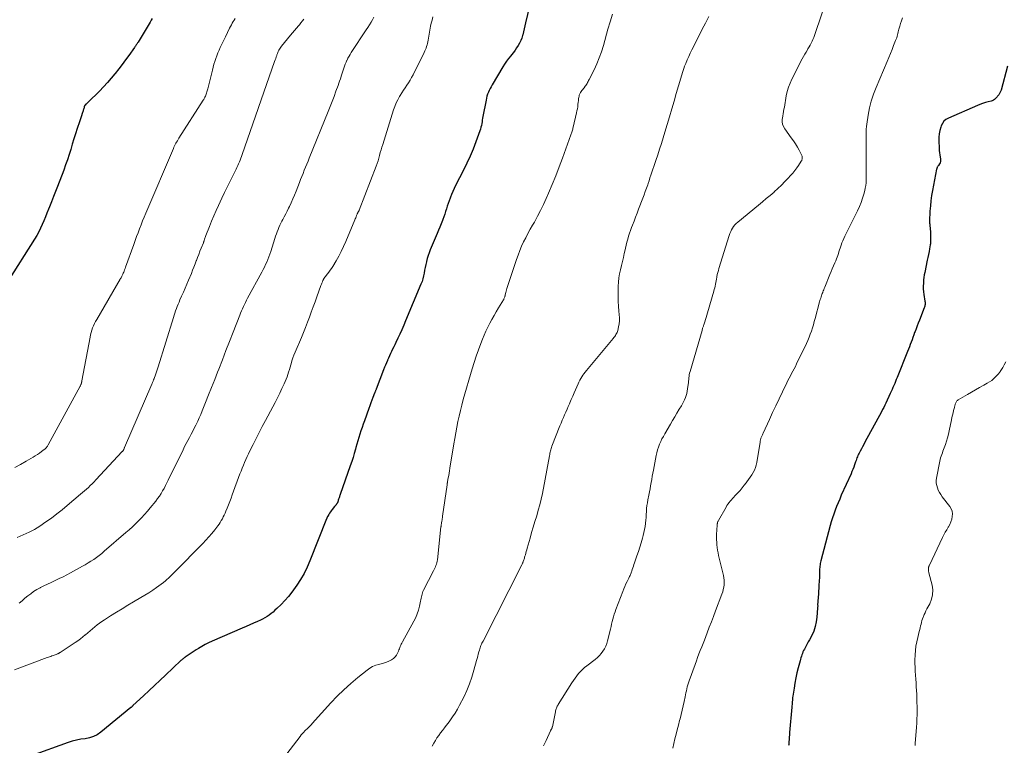
# Model space of a CAD drawing. Units: feet. Extents: x 1994998 to 2000048, y 519996 to 525000.
# Drawn here: x 1996321 to 1996637, y 521023 to 521255 of the extents above; entities that cross this region are included whole.
import ezdxf

# ---------------------------------------------------------------- set-up
doc = ezdxf.new("R2010")
doc.units = ezdxf.units.FT
doc.header["$LTSCALE"] = 100
doc.header["$MEASUREMENT"] = 0
doc.layers.add('CONTOUR INDEX', color=32, linetype='Continuous', lineweight=25)
doc.layers.add('CONTOUR INTERMEDIATE', color=40, linetype='Continuous', lineweight=15)

msp = doc.modelspace()

# ---------------------------------------------------------------- linework, layer by layer
at = {"layer": 'CONTOUR INDEX', "flags": 128}
for points, elevation in [([(1996485.92, 521265.21), (1996483.45, 521254.46), (1996483.23, 521253.49), (1996483, 521252.53), (1996482.76, 521251.57), (1996482.51, 521250.61), (1996482.47, 521250.43), (1996482.2, 521249.58), (1996481.89, 521248.74), (1996481.5, 521247.94), (1996481.06, 521247.16), (1996480.56, 521246.41), (1996480.05, 521245.67), (1996479.51, 521244.95), (1996478.95, 521244.24), (1996478.68, 521243.92), (1996477.99, 521243.05), (1996477.34, 521242.17), (1996476.72, 521241.25), (1996476.13, 521240.31), (1996472.69, 521234.57), (1996472.37, 521233.99), (1996472.06, 521233.41), (1996471.77, 521232.82), (1996471.5, 521232.22), (1996471.27, 521231.6), (1996471.06, 521230.98), (1996470.89, 521230.34), (1996470.75, 521229.7), (1996469.78, 521224.49), (1996469.67, 521223.91), (1996469.57, 521223.32), (1996469.47, 521222.74), (1996469.38, 521222.15), (1996469.26, 521221.57), (1996469.13, 521221), (1996468.96, 521220.43), (1996468.78, 521219.87), (1996467.47, 521216.32), (1996466.58, 521214.01), (1996465.63, 521211.72), (1996464.6, 521209.46), (1996463.51, 521207.23), (1996461.02, 521202.32), (1996460.57, 521201.4), (1996460.13, 521200.46), (1996459.72, 521199.51), (1996459.33, 521198.56), (1996459.23, 521198.31), (1996458.92, 521197.47), (1996458.61, 521196.62), (1996458.34, 521195.77), (1996458.07, 521194.91), (1996457.81, 521194.05), (1996457.53, 521193.19), (1996457.24, 521192.34), (1996456.94, 521191.5), (1996456.79, 521191.09), (1996456.39, 521190.05), (1996455.99, 521189.02), (1996455.56, 521187.99), (1996455.13, 521186.96), (1996452.87, 521181.7), (1996452.51, 521180.8), (1996452.18, 521179.88), (1996451.9, 521178.95), (1996451.66, 521178), (1996451.63, 521177.9), (1996451.43, 521177), (1996451.24, 521176.09), (1996451.08, 521175.18), (1996450.92, 521174.27), (1996450.74, 521173.36), (1996450.52, 521172.47), (1996450.24, 521171.59), (1996449.91, 521170.73), (1996444.96, 521158.96), (1996444.36, 521157.56), (1996443.75, 521156.16), (1996443.12, 521154.77), (1996442.48, 521153.39), (1996441.85, 521152.05), (1996441.51, 521151.34), (1996441.18, 521150.63), (1996440.83, 521149.92), (1996440.49, 521149.21), (1996440.15, 521148.5), (1996439.81, 521147.79), (1996439.49, 521147.08), (1996439.17, 521146.36), (1996439.15, 521146.33), (1996438.84, 521145.59), (1996438.53, 521144.84), (1996438.23, 521144.1), (1996437.93, 521143.35), (1996435.56, 521137.14), (1996435.49, 521136.97), (1996435.43, 521136.8), (1996435.36, 521136.64), (1996435.29, 521136.47), (1996435.23, 521136.3), (1996435.16, 521136.13), (1996435.09, 521135.97), (1996435.03, 521135.8), (1996434.5, 521134.41), (1996434.17, 521133.54), (1996433.85, 521132.68), (1996433.53, 521131.81), (1996433.21, 521130.94), (1996431.75, 521126.91), (1996431.37, 521125.86), (1996431.01, 521124.81), (1996430.67, 521123.76), (1996430.33, 521122.7), (1996430, 521121.63), (1996429.68, 521120.57), (1996429.37, 521119.5), (1996429.07, 521118.43), (1996428.91, 521117.89), (1996428.52, 521116.55), (1996428.12, 521115.22), (1996427.69, 521113.9), (1996427.24, 521112.58), (1996424.01, 521103.32), (1996423.92, 521103.07), (1996423.84, 521102.83), (1996423.75, 521102.58), (1996423.66, 521102.34), (1996423.57, 521102.09), (1996423.49, 521101.85), (1996423.4, 521101.6), (1996423.31, 521101.36), (1996423.1, 521100.74), (1996423.06, 521100.65), (1996423.02, 521100.56), (1996422.98, 521100.48), (1996422.93, 521100.39), (1996422.88, 521100.31), (1996422.82, 521100.23), (1996422.76, 521100.16), (1996422.7, 521100.09), (1996422.6, 521099.98), (1996422.48, 521099.86), (1996422.36, 521099.73), (1996422.26, 521099.6), (1996422.15, 521099.47), (1996421.4, 521098.51), (1996421.13, 521098.15), (1996420.86, 521097.77), (1996420.62, 521097.39), (1996420.38, 521097), (1996420.04, 521096.41), (1996419.98, 521096.31), (1996419.93, 521096.2), (1996419.88, 521096.09), (1996419.83, 521095.99), (1996419.78, 521095.88), (1996419.74, 521095.77), (1996419.69, 521095.66), (1996419.65, 521095.55), (1996414.31, 521082.08), (1996413.42, 521080.05), (1996412.44, 521078.06), (1996411.32, 521076.15), (1996410.11, 521074.29), (1996409.58, 521073.53), (1996408.53, 521072.12), (1996407.43, 521070.74), (1996406.26, 521069.43), (1996405.04, 521068.16), (1996403.68, 521066.83), (1996403.09, 521066.27), (1996402.49, 521065.73), (1996401.86, 521065.21), (1996401.22, 521064.71), (1996400.56, 521064.24), (1996399.87, 521063.81), (1996399.16, 521063.42), (1996398.43, 521063.07), (1996397.48, 521062.65), (1996396.26, 521062.12), (1996395.04, 521061.58), (1996393.82, 521061.05), (1996392.6, 521060.52), (1996382.95, 521056.34), (1996381.84, 521055.83), (1996380.76, 521055.29), (1996379.69, 521054.7), (1996378.64, 521054.08), (1996377.9, 521053.62), (1996377.24, 521053.21), (1996376.59, 521052.78), (1996375.94, 521052.35), (1996375.29, 521051.91), (1996374.37, 521051.27), (1996374.19, 521051.14), (1996374.01, 521051.01), (1996373.83, 521050.88), (1996373.66, 521050.75), (1996373.48, 521050.61), (1996373.31, 521050.47), (1996373.15, 521050.33), (1996372.98, 521050.18), (1996368.05, 521045.54), (1996366.28, 521043.88), (1996364.51, 521042.22), (1996362.74, 521040.56), (1996360.96, 521038.9), (1996357.58, 521035.73), (1996357.5, 521035.65), (1996357.42, 521035.58), (1996357.34, 521035.5), (1996357.26, 521035.42), (1996357.19, 521035.34), (1996357.11, 521035.26), (1996357.02, 521035.19), (1996356.94, 521035.12), (1996347.29, 521027.21), (1996346.14, 521026.43), (1996344.93, 521025.8), (1996343.63, 521025.4), (1996342.27, 521025.14), (1996340.87, 521024.96), (1996339.48, 521024.7), (1996338.12, 521024.34), (1996336.78, 521023.91), (1996325.01, 521019.62)], 940), ([(1996363.75, 521255.79), (1996363.42, 521255.25), (1996363.1, 521254.7), (1996362.77, 521254.15), (1996362.45, 521253.6), (1996362.12, 521253.06), (1996361.79, 521252.51), (1996361.46, 521251.97), (1996359.22, 521248.3)], 960), ([(1996359.22, 521248.3), (1996359.08, 521248.08), (1996358.94, 521247.86), (1996358.8, 521247.64), (1996358.66, 521247.42), (1996358.52, 521247.2), (1996358.37, 521246.98), (1996358.22, 521246.77), (1996358.07, 521246.56), (1996356.27, 521244.03), (1996355.2, 521242.56), (1996354.12, 521241.11), (1996353.01, 521239.67), (1996351.89, 521238.25), (1996351.81, 521238.16), (1996350.62, 521236.73), (1996349.39, 521235.32), (1996348.12, 521233.95), (1996346.82, 521232.61), (1996343.27, 521229.06), (1996343.09, 521228.88), (1996342.9, 521228.71), (1996342.71, 521228.53), (1996342.52, 521228.36), (1996342.23, 521228.1), (1996342.19, 521228.06), (1996342.15, 521228.01), (1996342.11, 521227.96), (1996342.08, 521227.91), (1996342.06, 521227.86), (1996342.03, 521227.8), (1996342.01, 521227.74), (1996342, 521227.69), (1996341.9, 521227.27), (1996341.83, 521227), (1996341.75, 521226.73), (1996341.67, 521226.47), (1996341.59, 521226.21), (1996341.31, 521225.38), (1996341.08, 521224.71), (1996340.85, 521224.04), (1996340.63, 521223.36), (1996340.41, 521222.69), (1996339.71, 521220.57), (1996339.17, 521218.9), (1996338.64, 521217.24), (1996338.14, 521215.57), (1996337.64, 521213.89), (1996337.13, 521212.22), (1996336.59, 521210.56), (1996336.01, 521208.91), (1996335.41, 521207.28), (1996333.42, 521202.06), (1996332.79, 521200.43), (1996332.15, 521198.8), (1996331.51, 521197.16), (1996330.85, 521195.54), (1996330.53, 521194.74), (1996330.03, 521193.51), (1996329.53, 521192.29), (1996329.03, 521191.07), (1996328.52, 521189.85), (1996327.97, 521188.65), (1996327.39, 521187.46), (1996326.75, 521186.31), (1996326.07, 521185.18), (1996317.33, 521171.46)], 960), ([(1996637.92, 521240.56), (1996635.84, 521232.88), (1996635.77, 521232.65), (1996635.69, 521232.43), (1996635.59, 521232.22), (1996635.48, 521232.01), (1996635.36, 521231.81), (1996635.23, 521231.61), (1996635.1, 521231.41), (1996634.96, 521231.22), (1996634.9, 521231.15), (1996634.73, 521230.93), (1996634.55, 521230.72), (1996634.36, 521230.51), (1996634.16, 521230.31), (1996634, 521230.14), (1996633.7, 521229.89), (1996633.38, 521229.67), (1996633.03, 521229.51), (1996632.66, 521229.39), (1996631.67, 521229.15), (1996630.8, 521228.91), (1996629.93, 521228.65), (1996629.08, 521228.34), (1996628.24, 521228), (1996618.94, 521223.94), (1996618.18, 521223.48), (1996617.52, 521222.93), (1996617.02, 521222.23), (1996616.62, 521221.44), (1996616.5, 521221.07), (1996616.19, 521220), (1996615.97, 521218.92), (1996615.88, 521217.81), (1996615.87, 521216.7), (1996615.99, 521214.29), (1996616.04, 521213.57), (1996616.11, 521212.85), (1996616.21, 521212.14), (1996616.33, 521211.43), (1996616.43, 521210.92), (1996616.46, 521210.48), (1996616.43, 521210.05), (1996616.29, 521209.65), (1996616.08, 521209.26), (1996615.74, 521208.78), (1996615.64, 521208.64), (1996615.55, 521208.5), (1996615.46, 521208.35), (1996615.38, 521208.2), (1996615.31, 521208.04), (1996615.24, 521207.88), (1996615.2, 521207.72), (1996615.16, 521207.55), (1996613.84, 521200.78), (1996613.56, 521199.12), (1996613.32, 521197.45), (1996613.17, 521195.78), (1996613.06, 521194.09), (1996612.93, 521190.89), (1996612.93, 521190.75), (1996612.93, 521190.61), (1996612.93, 521190.46), (1996612.94, 521190.32), (1996612.95, 521190.18), (1996612.96, 521190.04), (1996612.97, 521189.9), (1996612.98, 521189.75), (1996613.13, 521188.33), (1996613.19, 521187.6), (1996613.24, 521186.87), (1996613.26, 521186.14), (1996613.27, 521185.41), (1996613.27, 521184.6), (1996613.26, 521184.27), (1996613.24, 521183.95), (1996613.2, 521183.62), (1996613.15, 521183.3), (1996612.92, 521182.1), (1996612.75, 521181.18), (1996612.57, 521180.25), (1996612.38, 521179.33), (1996612.19, 521178.42), (1996611.36, 521174.46), (1996611.22, 521173.69), (1996611.1, 521172.91), (1996611.01, 521172.13), (1996610.95, 521171.35), (1996610.93, 521171.07), (1996610.91, 521170.15), (1996610.92, 521169.23), (1996610.99, 521168.31), (1996611.11, 521167.39), (1996611.43, 521165.29), (1996611.47, 521165.02), (1996611.48, 521164.75), (1996611.48, 521164.48), (1996611.47, 521164.21), (1996611.44, 521163.94), (1996611.39, 521163.68), (1996611.32, 521163.42), (1996611.23, 521163.17), (1996609.67, 521159.19), (1996609.31, 521158.28), (1996608.95, 521157.37), (1996608.61, 521156.45), (1996608.26, 521155.53), (1996608.14, 521155.22), (1996607.86, 521154.46), (1996607.58, 521153.69), (1996607.3, 521152.93), (1996607.03, 521152.17), (1996606.75, 521151.4), (1996606.46, 521150.64), (1996606.17, 521149.88), (1996605.87, 521149.13), (1996602.54, 521140.81), (1996602.27, 521140.16), (1996602.01, 521139.51), (1996601.74, 521138.87), (1996601.47, 521138.23), (1996601.19, 521137.59), (1996600.91, 521136.95), (1996600.62, 521136.31), (1996600.33, 521135.68), (1996598.91, 521132.64), (1996598.58, 521131.94), (1996598.23, 521131.24), (1996597.88, 521130.55), (1996597.51, 521129.86), (1996592.2, 521120.08), (1996591.82, 521119.38), (1996591.44, 521118.68), (1996591.07, 521117.99), (1996590.7, 521117.28), (1996590.35, 521116.64), (1996590.16, 521116.26), (1996589.97, 521115.87), (1996589.81, 521115.48), (1996589.65, 521115.09), (1996589.5, 521114.69), (1996589.35, 521114.28), (1996589.21, 521113.88), (1996589.07, 521113.48), (1996588.86, 521112.84), (1996588.61, 521112.12), (1996588.34, 521111.41), (1996588.05, 521110.71), (1996587.75, 521110.01), (1996584.64, 521103.11), (1996584.12, 521101.92), (1996583.61, 521100.73), (1996583.13, 521099.53), (1996582.65, 521098.33), (1996582.2, 521097.11), (1996581.79, 521095.89), (1996581.41, 521094.65), (1996581.06, 521093.41), (1996578.07, 521082.11), (1996577.97, 521081.69), (1996577.88, 521081.28), (1996577.81, 521080.86), (1996577.76, 521080.44), (1996577.71, 521080.01), (1996577.68, 521079.59), (1996577.66, 521079.17), (1996577.66, 521078.74), (1996577.66, 521078.7), (1996577.65, 521078.26), (1996577.64, 521077.82), (1996577.63, 521077.37), (1996577.61, 521076.93), (1996577.48, 521074.31), (1996577.43, 521073.36), (1996577.37, 521072.4), (1996577.3, 521071.44), (1996577.22, 521070.48), (1996577.09, 521069.09), (1996577.07, 521068.83), (1996577.06, 521068.57), (1996577.05, 521068.31), (1996577.05, 521068.04), (1996577.06, 521067.78), (1996577.06, 521067.52), (1996577.05, 521067.26), (1996577.03, 521067), (1996576.82, 521064.05), (1996576.61, 521062.53), (1996576.29, 521061.05), (1996575.78, 521059.62), (1996575.16, 521058.23), (1996574.39, 521056.78), (1996574.05, 521056.13), (1996573.71, 521055.5), (1996573.36, 521054.86), (1996573.01, 521054.23), (1996572.79, 521053.82), (1996572.56, 521053.38), (1996572.35, 521052.94), (1996572.17, 521052.48), (1996572, 521052.02), (1996571.86, 521051.55), (1996571.71, 521051.08), (1996571.58, 521050.6), (1996571.44, 521050.13), (1996570.83, 521047.86), (1996570.43, 521046.24), (1996570.06, 521044.61), (1996569.75, 521042.98), (1996569.48, 521041.33), (1996569.09, 521038.76), (1996569.03, 521038.32), (1996568.98, 521037.88), (1996568.94, 521037.44), (1996568.91, 521036.99), (1996568.88, 521036.55), (1996568.85, 521036.11), (1996568.82, 521035.66), (1996568.78, 521035.22), (1996568.08, 521027.14), (1996568.02, 521026.39), (1996567.95, 521025.64), (1996567.89, 521024.89), (1996567.83, 521024.14), (1996567.77, 521023.32), (1996567.75, 521022.98)], 920)]:
    msp.add_lwpolyline(points, dxfattribs=dict(at, elevation=elevation))
at = {"layer": 'CONTOUR INTERMEDIATE', "flags": 128}
for points, elevation in [([(1996579.95, 521262.18), (1996576.3, 521251.05), (1996576.07, 521250.4), (1996575.83, 521249.77), (1996575.55, 521249.14), (1996575.26, 521248.53), (1996574.94, 521247.92), (1996574.62, 521247.32), (1996574.29, 521246.72), (1996573.95, 521246.13), (1996573.78, 521245.84), (1996573.36, 521245.1), (1996572.94, 521244.36), (1996572.54, 521243.62), (1996572.14, 521242.87), (1996568.81, 521236.43), (1996568.21, 521235.13), (1996567.69, 521233.8), (1996567.31, 521232.42), (1996567, 521231.02), (1996566.77, 521229.61), (1996566.64, 521228.89), (1996566.51, 521228.18), (1996566.38, 521227.46), (1996566.23, 521226.75), (1996566.1, 521226.04), (1996565.97, 521225.32), (1996565.85, 521224.61), (1996565.75, 521223.89), (1996565.71, 521223.6), (1996565.7, 521222.76), (1996565.81, 521221.95), (1996566.1, 521221.19), (1996566.52, 521220.47), (1996568.61, 521217.65), (1996569.29, 521216.68), (1996569.94, 521215.69), (1996570.54, 521214.67), (1996571.1, 521213.62), (1996571.95, 521211.95), (1996572.05, 521211.72), (1996572.11, 521211.49), (1996572.13, 521211.26), (1996572.13, 521211.01), (1996572.09, 521210.77), (1996572.03, 521210.54), (1996571.93, 521210.32), (1996571.81, 521210.11), (1996570.93, 521208.79), (1996570.33, 521207.95), (1996569.71, 521207.12), (1996569.06, 521206.32), (1996568.37, 521205.54), (1996567.64, 521204.74), (1996566.55, 521203.59), (1996565.44, 521202.47), (1996564.3, 521201.38), (1996563.13, 521200.32), (1996563.06, 521200.26), (1996561.83, 521199.19), (1996560.6, 521198.14), (1996559.35, 521197.1), (1996558.1, 521196.06), (1996551.43, 521190.62), (1996550.96, 521190.19), (1996550.52, 521189.73), (1996550.13, 521189.23), (1996549.77, 521188.7), (1996549.47, 521188.14), (1996549.18, 521187.56), (1996548.94, 521186.97), (1996548.73, 521186.36), (1996545.42, 521175.75), (1996545.23, 521175.1), (1996545.05, 521174.45), (1996544.89, 521173.8), (1996544.74, 521173.14), (1996544.7, 521172.93), (1996544.59, 521172.37), (1996544.48, 521171.82), (1996544.38, 521171.26), (1996544.28, 521170.71), (1996544.18, 521170.15), (1996544.06, 521169.6), (1996543.92, 521169.06), (1996543.78, 521168.51), (1996541.74, 521161.51), (1996541.53, 521160.8), (1996541.32, 521160.09), (1996541.09, 521159.38), (1996540.87, 521158.67), (1996540.55, 521157.7), (1996540.48, 521157.48), (1996540.41, 521157.26), (1996540.33, 521157.04), (1996540.26, 521156.82), (1996540.19, 521156.6), (1996540.12, 521156.38), (1996540.05, 521156.16), (1996539.99, 521155.94), (1996536.14, 521142.73), (1996536.01, 521142.23), (1996535.9, 521141.73), (1996535.83, 521141.22), (1996535.77, 521140.71), (1996535.73, 521140.19), (1996535.68, 521139.68), (1996535.62, 521139.17), (1996535.56, 521138.65), (1996535.37, 521137.17), (1996535.25, 521136.46), (1996535.1, 521135.75), (1996534.89, 521135.06), (1996534.65, 521134.39), (1996534.36, 521133.72), (1996534.05, 521133.07), (1996533.71, 521132.43), (1996533.36, 521131.8), (1996532.67, 521130.66), (1996531.96, 521129.47), (1996531.25, 521128.28), (1996530.55, 521127.08), (1996529.85, 521125.89), (1996528.06, 521122.81), (1996527.6, 521121.98), (1996527.16, 521121.15), (1996526.75, 521120.3), (1996526.36, 521119.44), (1996526.02, 521118.56), (1996525.71, 521117.67), (1996525.47, 521116.76), (1996525.26, 521115.84), (1996524.39, 521111.2), (1996524.21, 521110.2), (1996524.03, 521109.2), (1996523.85, 521108.19), (1996523.67, 521107.19), (1996523.5, 521106.19), (1996523.32, 521105.18), (1996523.12, 521104.18), (1996522.93, 521103.18), (1996522.62, 521101.66), (1996522.46, 521100.73), (1996522.32, 521099.8), (1996522.23, 521098.86), (1996522.17, 521097.92), (1996522.12, 521096.98), (1996522.06, 521096.04), (1996521.98, 521095.1), (1996521.88, 521094.16), (1996521.88, 521094.09), (1996521.74, 521093.13), (1996521.58, 521092.17), (1996521.37, 521091.21), (1996521.13, 521090.27), (1996520.86, 521089.33), (1996520.45, 521087.93), (1996520.03, 521086.53), (1996519.59, 521085.14), (1996519.13, 521083.75), (1996518.36, 521081.49), (1996518.18, 521080.95), (1996518, 521080.41), (1996517.82, 521079.87), (1996517.64, 521079.34), (1996517.47, 521078.85), (1996517.37, 521078.55), (1996517.27, 521078.27), (1996517.16, 521077.98), (1996517.04, 521077.7), (1996516.91, 521077.41), (1996516.79, 521077.13), (1996516.65, 521076.86), (1996516.52, 521076.58), (1996516, 521075.54), (1996515.61, 521074.74), (1996515.24, 521073.93), (1996514.89, 521073.11), (1996514.57, 521072.28), (1996512.4, 521066.56), (1996512.12, 521065.79), (1996511.86, 521065.01), (1996511.63, 521064.23), (1996511.42, 521063.43), (1996511.22, 521062.64), (1996511.02, 521061.84), (1996510.82, 521061.04), (1996510.63, 521060.24), (1996509.71, 521056.49), (1996509.44, 521055.62), (1996509.12, 521054.77), (1996508.71, 521053.97), (1996508.24, 521053.19), (1996507.69, 521052.46), (1996507.1, 521051.77), (1996506.44, 521051.14), (1996505.74, 521050.55), (1996503.03, 521048.49), (1996502.32, 521047.92), (1996501.65, 521047.32), (1996501.01, 521046.67), (1996500.41, 521046), (1996499.84, 521045.29), (1996499.29, 521044.56), (1996498.77, 521043.82), (1996498.27, 521043.06), (1996493.89, 521036.06), (1996493.73, 521035.8), (1996493.58, 521035.53), (1996493.45, 521035.25), (1996493.33, 521034.97), (1996493.22, 521034.68), (1996493.13, 521034.39), (1996493.05, 521034.09), (1996492.98, 521033.79), (1996492.02, 521029), (1996492, 521028.91), (1996491.98, 521028.81), (1996491.95, 521028.72), (1996491.92, 521028.63), (1996491.88, 521028.54), (1996491.84, 521028.45), (1996491.8, 521028.36), (1996491.76, 521028.27), (1996491.71, 521028.19), (1996491.64, 521028.07), (1996491.58, 521027.94), (1996491.51, 521027.81), (1996491.45, 521027.68), (1996489.98, 521024.54), (1996489.17, 521022.84)], 928), ([(1996453.73, 521256.34), (1996453.44, 521255.35), (1996453.2, 521254.36), (1996453, 521253.35), (1996452.19, 521248.85), (1996452.1, 521248.35), (1996451.99, 521247.85), (1996451.86, 521247.35), (1996451.72, 521246.86), (1996451.56, 521246.37), (1996451.39, 521245.89), (1996451.19, 521245.43), (1996450.97, 521244.96), (1996447.37, 521237.79), (1996446.92, 521236.93), (1996446.44, 521236.08), (1996445.93, 521235.26), (1996445.39, 521234.44), (1996444.84, 521233.64), (1996444.31, 521232.83), (1996443.78, 521232.01), (1996443.26, 521231.18), (1996443.05, 521230.84), (1996442.48, 521229.82), (1996441.96, 521228.78), (1996441.51, 521227.7), (1996441.12, 521226.6), (1996437.63, 521215.51), (1996437.36, 521214.64), (1996437.1, 521213.76), (1996436.86, 521212.88), (1996436.63, 521212), (1996436.39, 521211.12), (1996436.13, 521210.24), (1996435.84, 521209.38), (1996435.52, 521208.52), (1996430.11, 521194.47), (1996430.06, 521194.35), (1996430.01, 521194.23), (1996429.95, 521194.12), (1996429.88, 521194), (1996429.87, 521193.98), (1996429.81, 521193.88), (1996429.75, 521193.78), (1996429.69, 521193.68), (1996429.63, 521193.58), (1996429.57, 521193.47), (1996429.52, 521193.37), (1996429.47, 521193.26), (1996429.42, 521193.15), (1996429.24, 521192.69), (1996429.11, 521192.34), (1996428.98, 521192), (1996428.84, 521191.66), (1996428.7, 521191.32), (1996425.8, 521184.38), (1996425.1, 521182.79), (1996424.35, 521181.21), (1996423.54, 521179.68), (1996422.68, 521178.16), (1996421.63, 521176.39), (1996421.25, 521175.78), (1996420.85, 521175.19), (1996420.42, 521174.62), (1996419.98, 521174.06), (1996419.18, 521173.11), (1996419.12, 521173.03), (1996419.06, 521172.95), (1996419, 521172.87), (1996418.95, 521172.79), (1996418.89, 521172.7), (1996418.84, 521172.62), (1996418.8, 521172.53), (1996418.75, 521172.44), (1996418.48, 521171.87), (1996418.31, 521171.49), (1996418.15, 521171.11), (1996417.99, 521170.73), (1996417.85, 521170.34), (1996416.55, 521166.73), (1996415.95, 521165.09), (1996415.36, 521163.45), (1996414.76, 521161.81), (1996414.16, 521160.17), (1996413.54, 521158.54), (1996412.91, 521156.91), (1996412.26, 521155.29), (1996411.58, 521153.68), (1996409.56, 521148.95), (1996409.19, 521148.04), (1996408.85, 521147.13), (1996408.54, 521146.2), (1996408.25, 521145.26), (1996408.16, 521144.95), (1996407.94, 521144.16), (1996407.71, 521143.38), (1996407.48, 521142.6), (1996407.25, 521141.82), (1996407, 521141.04), (1996406.72, 521140.28), (1996406.41, 521139.53), (1996406.08, 521138.79), (1996405.35, 521137.29), (1996404.63, 521135.82), (1996403.9, 521134.35), (1996403.15, 521132.88), (1996402.39, 521131.43), (1996400.05, 521127.02), (1996399.05, 521125.11), (1996398.06, 521123.2), (1996397.07, 521121.29), (1996396.09, 521119.37), (1996395.05, 521117.31), (1996394.61, 521116.41), (1996394.17, 521115.51), (1996393.76, 521114.59), (1996393.36, 521113.67), (1996392.97, 521112.75), (1996392.59, 521111.82), (1996392.23, 521110.88), (1996391.87, 521109.94), (1996389.43, 521103.29), (1996389.02, 521102.2), (1996388.61, 521101.11), (1996388.18, 521100.02), (1996387.75, 521098.94), (1996387.38, 521098.03), (1996387.12, 521097.41), (1996386.84, 521096.79), (1996386.55, 521096.19), (1996386.24, 521095.59), (1996385.91, 521095), (1996385.56, 521094.43), (1996385.18, 521093.88), (1996384.78, 521093.33), (1996383.81, 521092.07), (1996382.89, 521090.92), (1996381.95, 521089.79), (1996380.96, 521088.7), (1996379.95, 521087.64), (1996371.02, 521078.62), (1996370.55, 521078.14), (1996370.07, 521077.66), (1996369.58, 521077.19), (1996369.1, 521076.72), (1996368.35, 521076.01), (1996368.24, 521075.9), (1996368.12, 521075.79), (1996367.99, 521075.68), (1996367.87, 521075.57), (1996367.75, 521075.46), (1996367.62, 521075.36), (1996367.49, 521075.26), (1996367.36, 521075.16), (1996365.17, 521073.61), (1996363.93, 521072.75), (1996362.68, 521071.92), (1996361.4, 521071.12), (1996360.11, 521070.34), (1996357.81, 521068.98), (1996355.96, 521067.88), (1996354.11, 521066.77), (1996352.27, 521065.65), (1996350.44, 521064.52), (1996348.44, 521063.27), (1996347.62, 521062.74), (1996346.83, 521062.18), (1996346.07, 521061.58), (1996345.32, 521060.96), (1996344.59, 521060.32), (1996343.86, 521059.68), (1996343.12, 521059.05), (1996342.38, 521058.42), (1996342.32, 521058.37), (1996341.54, 521057.73), (1996340.74, 521057.11), (1996339.92, 521056.52), (1996339.09, 521055.95), (1996334.27, 521052.77), (1996334.17, 521052.71), (1996334.07, 521052.65), (1996333.97, 521052.59), (1996333.86, 521052.53), (1996333.76, 521052.48), (1996333.65, 521052.42), (1996333.55, 521052.38), (1996333.44, 521052.33), (1996333, 521052.16), (1996332.68, 521052.03), (1996332.35, 521051.91), (1996332.02, 521051.79), (1996331.68, 521051.67), (1996331.6, 521051.65), (1996331.23, 521051.52), (1996330.86, 521051.39), (1996330.49, 521051.26), (1996330.12, 521051.12), (1996319.62, 521047.22)], 944), ([(1996390.34, 521255.84), (1996390.03, 521255.34), (1996389.72, 521254.83), (1996389.42, 521254.32), (1996389.13, 521253.8), (1996388.85, 521253.28), (1996388.58, 521252.75), (1996387.22, 521250), (1996386.8, 521249.14), (1996386.38, 521248.28), (1996385.98, 521247.41), (1996385.57, 521246.54), (1996385.18, 521245.67), (1996384.81, 521244.79), (1996384.46, 521243.89), (1996384.13, 521242.99), (1996383.83, 521242.08), (1996383.54, 521241.16), (1996383.29, 521240.23), (1996383.05, 521239.3), (1996382.43, 521236.71), (1996382.22, 521235.85), (1996382.01, 521234.99), (1996381.79, 521234.14), (1996381.56, 521233.29), (1996381.29, 521232.3), (1996381.18, 521231.95), (1996381.07, 521231.6), (1996380.93, 521231.26), (1996380.79, 521230.92), (1996380.63, 521230.59), (1996380.46, 521230.26), (1996380.28, 521229.94), (1996380.09, 521229.63), (1996372.32, 521217.48), (1996372.07, 521217.08), (1996371.83, 521216.68), (1996371.59, 521216.27), (1996371.37, 521215.86), (1996371.15, 521215.44), (1996370.94, 521215.02), (1996370.74, 521214.6), (1996370.55, 521214.17), (1996361.7, 521193.47), (1996361.18, 521192.23), (1996360.67, 521190.99), (1996360.18, 521189.74), (1996359.69, 521188.48), (1996359.22, 521187.22), (1996358.76, 521185.96), (1996358.29, 521184.7), (1996357.84, 521183.44), (1996355.22, 521176.14), (1996355.07, 521175.73), (1996354.92, 521175.33), (1996354.77, 521174.93), (1996354.61, 521174.53), (1996354.49, 521174.24), (1996354.39, 521173.99), (1996354.28, 521173.74), (1996354.16, 521173.49), (1996354.04, 521173.25), (1996353.91, 521173), (1996353.78, 521172.76), (1996353.64, 521172.53), (1996353.51, 521172.29), (1996345.99, 521159.44), (1996345.63, 521158.78), (1996345.28, 521158.11), (1996344.96, 521157.42), (1996344.67, 521156.72), (1996344.41, 521156.01), (1996344.18, 521155.29), (1996343.99, 521154.55), (1996343.83, 521153.81), (1996341.2, 521139.76), (1996341.19, 521139.68), (1996341.17, 521139.6), (1996341.16, 521139.52), (1996341.15, 521139.44), (1996341.14, 521139.35), (1996341.12, 521139.27), (1996341.11, 521139.19), (1996341.09, 521139.11), (1996341.08, 521139.07), (1996341.06, 521138.97), (1996341.03, 521138.87), (1996340.99, 521138.78), (1996340.95, 521138.68), (1996340.92, 521138.6), (1996340.86, 521138.46), (1996340.79, 521138.33), (1996340.73, 521138.19), (1996340.66, 521138.06), (1996330.43, 521119.24), (1996330.3, 521119.03), (1996330.17, 521118.82), (1996330.03, 521118.63), (1996329.88, 521118.44), (1996329.71, 521118.26), (1996329.54, 521118.08), (1996329.36, 521117.92), (1996329.17, 521117.77), (1996328.26, 521117.09), (1996327.61, 521116.61), (1996326.94, 521116.15), (1996326.25, 521115.71), (1996325.56, 521115.29), (1996323.36, 521114.02), (1996321.54, 521113.01), (1996319.7, 521112.03)], 956), ([(1996412.34, 521255.67), (1996411.89, 521255.05), (1996411.41, 521254.44), (1996410.92, 521253.85), (1996410.63, 521253.52), (1996409.98, 521252.77), (1996409.34, 521252.01), (1996408.71, 521251.25), (1996408.08, 521250.49), (1996405.2, 521246.93), (1996404.96, 521246.62), (1996404.74, 521246.3), (1996404.54, 521245.98), (1996404.35, 521245.64), (1996404.17, 521245.29), (1996404.01, 521244.94), (1996403.87, 521244.59), (1996403.73, 521244.22), (1996403.66, 521244.01), (1996403.5, 521243.53), (1996403.33, 521243.06), (1996403.17, 521242.58), (1996403, 521242.11), (1996392.61, 521212.28), (1996392.4, 521211.67), (1996392.17, 521211.08), (1996391.94, 521210.48), (1996391.7, 521209.89), (1996391.44, 521209.3), (1996391.18, 521208.72), (1996390.91, 521208.14), (1996390.63, 521207.56), (1996389.47, 521205.26), (1996388.61, 521203.53), (1996387.76, 521201.8), (1996386.92, 521200.06), (1996386.09, 521198.32), (1996384.99, 521195.99), (1996384.21, 521194.31), (1996383.47, 521192.62), (1996382.76, 521190.91), (1996382.09, 521189.19), (1996380.99, 521186.3), (1996380.88, 521186.01), (1996380.78, 521185.72), (1996380.67, 521185.43), (1996380.57, 521185.14), (1996380.44, 521184.73), (1996380.4, 521184.64), (1996380.37, 521184.55), (1996380.34, 521184.46), (1996380.3, 521184.37), (1996380.27, 521184.28), (1996380.23, 521184.19), (1996380.2, 521184.1), (1996380.16, 521184.01), (1996379.43, 521182.24), (1996379.04, 521181.26), (1996378.66, 521180.28), (1996378.28, 521179.3), (1996377.91, 521178.32), (1996377.89, 521178.25), (1996377.51, 521177.23), (1996377.12, 521176.22), (1996376.72, 521175.2), (1996376.31, 521174.2), (1996375.41, 521172), (1996374.87, 521170.71), (1996374.32, 521169.42), (1996373.76, 521168.14), (1996373.19, 521166.86), (1996372.66, 521165.69), (1996372.35, 521165), (1996372.06, 521164.31), (1996371.78, 521163.6), (1996371.52, 521162.9), (1996371.26, 521162.19), (1996371.02, 521161.47), (1996370.78, 521160.76), (1996370.55, 521160.04), (1996365.66, 521144.29), (1996365.45, 521143.64), (1996365.24, 521142.99), (1996365.02, 521142.35), (1996364.8, 521141.71), (1996364.39, 521140.55), (1996364.36, 521140.49), (1996364.34, 521140.43), (1996364.32, 521140.37), (1996364.29, 521140.31), (1996364.27, 521140.26), (1996364.24, 521140.2), (1996364.22, 521140.14), (1996364.19, 521140.08), (1996364.03, 521139.7), (1996363.92, 521139.45), (1996363.81, 521139.21), (1996363.7, 521138.96), (1996363.6, 521138.71), (1996354.91, 521118.43), (1996354.86, 521118.3), (1996354.81, 521118.18), (1996354.75, 521118.05), (1996354.69, 521117.92), (1996354.68, 521117.88), (1996354.63, 521117.78), (1996354.57, 521117.67), (1996354.52, 521117.57), (1996354.46, 521117.47), (1996354.39, 521117.37), (1996354.32, 521117.27), (1996354.25, 521117.18), (1996354.17, 521117.09), (1996345.69, 521108.03), (1996345.11, 521107.43), (1996344.52, 521106.83), (1996343.92, 521106.24), (1996343.32, 521105.66), (1996342.7, 521105.1), (1996342.08, 521104.53), (1996341.45, 521103.98), (1996340.81, 521103.44), (1996336.55, 521099.85), (1996334.87, 521098.47), (1996333.17, 521097.13), (1996331.43, 521095.83), (1996329.67, 521094.57), (1996327.7, 521093.19), (1996326.89, 521092.66), (1996326.07, 521092.16), (1996325.21, 521091.71), (1996324.34, 521091.29), (1996322.37, 521090.41), (1996320.49, 521089.61)], 952), ([(1996434.82, 521256.29), (1996434.37, 521255.44), (1996433.89, 521254.62), (1996433.39, 521253.79), (1996432.89, 521252.98), (1996432.37, 521252.18), (1996427.58, 521244.94), (1996427.2, 521244.34), (1996426.85, 521243.74), (1996426.51, 521243.12), (1996426.2, 521242.49), (1996426.18, 521242.45), (1996425.9, 521241.83), (1996425.64, 521241.2), (1996425.4, 521240.57), (1996425.18, 521239.93), (1996424.97, 521239.28), (1996424.77, 521238.63), (1996424.56, 521237.99), (1996424.34, 521237.34), (1996424.3, 521237.21), (1996424.06, 521236.5), (1996423.82, 521235.79), (1996423.57, 521235.08), (1996423.32, 521234.38), (1996422.66, 521232.53), (1996422.07, 521230.9), (1996421.46, 521229.28), (1996420.83, 521227.67), (1996420.19, 521226.06), (1996414.1, 521211.14), (1996413.7, 521210.16), (1996413.3, 521209.18), (1996412.91, 521208.19), (1996412.51, 521207.21), (1996412.12, 521206.22), (1996411.72, 521205.24), (1996411.33, 521204.25), (1996410.94, 521203.26), (1996409.85, 521200.49), (1996409.35, 521199.26), (1996408.83, 521198.04), (1996408.29, 521196.83), (1996407.72, 521195.64), (1996407.45, 521195.09), (1996407, 521194.17), (1996406.54, 521193.26), (1996406.07, 521192.35), (1996405.59, 521191.45), (1996405.33, 521190.96), (1996404.99, 521190.3), (1996404.67, 521189.62), (1996404.37, 521188.94), (1996404.08, 521188.24), (1996403.82, 521187.54), (1996403.56, 521186.84), (1996403.32, 521186.13), (1996403.09, 521185.41), (1996401.78, 521181.2), (1996401.5, 521180.35), (1996401.19, 521179.5), (1996400.86, 521178.66), (1996400.5, 521177.83), (1996400.12, 521177.02), (1996399.73, 521176.21), (1996399.32, 521175.4), (1996398.9, 521174.61), (1996394.34, 521166.25), (1996393.99, 521165.58), (1996393.64, 521164.91), (1996393.31, 521164.23), (1996392.99, 521163.55), (1996392.68, 521162.86), (1996392.37, 521162.17), (1996392.08, 521161.47), (1996391.8, 521160.77), (1996389.68, 521155.32), (1996388.53, 521152.38), (1996387.39, 521149.44), (1996386.25, 521146.5), (1996385.11, 521143.56), (1996384.73, 521142.6), (1996383.78, 521140.15), (1996382.81, 521137.69), (1996381.83, 521135.24), (1996380.85, 521132.8), (1996379.77, 521130.12), (1996379.31, 521129.02), (1996378.83, 521127.92), (1996378.33, 521126.84), (1996377.82, 521125.76), (1996377.75, 521125.61), (1996377.25, 521124.62), (1996376.75, 521123.62), (1996376.23, 521122.64), (1996375.7, 521121.66), (1996375.17, 521120.68), (1996374.66, 521119.7), (1996374.15, 521118.71), (1996373.66, 521117.71), (1996368.88, 521107.93), (1996368.44, 521107.06), (1996368, 521106.2), (1996367.54, 521105.34), (1996367.08, 521104.49), (1996366.58, 521103.65), (1996366.06, 521102.84), (1996365.5, 521102.05), (1996364.91, 521101.28), (1996363.11, 521099.05), (1996362.22, 521097.99), (1996361.31, 521096.94), (1996360.37, 521095.93), (1996359.41, 521094.93), (1996358.41, 521093.97), (1996357.41, 521093.01), (1996356.38, 521092.08), (1996355.34, 521091.17), (1996348.37, 521085.19), (1996347.56, 521084.51), (1996346.72, 521083.85), (1996345.87, 521083.21), (1996345, 521082.6), (1996344.11, 521082.01), (1996343.22, 521081.44), (1996342.3, 521080.89), (1996341.37, 521080.37), (1996337.61, 521078.31), (1996336.39, 521077.66), (1996335.17, 521077.04), (1996333.93, 521076.43), (1996332.69, 521075.85), (1996332.48, 521075.75), (1996331.34, 521075.22), (1996330.2, 521074.68), (1996329.07, 521074.11), (1996327.94, 521073.54), (1996327.8, 521073.46), (1996326.77, 521072.89), (1996325.76, 521072.27), (1996324.8, 521071.6), (1996323.85, 521070.89), (1996322.94, 521070.13), (1996322.04, 521069.36), (1996321.16, 521068.57)], 948), ([(1996511.27, 521257.17), (1996510.52, 521254.8), (1996509.83, 521252.42), (1996508.38, 521247.14), (1996507.77, 521245.15), (1996507.07, 521243.19), (1996506.26, 521241.27), (1996505.38, 521239.39), (1996503.81, 521236.31), (1996503.65, 521235.99), (1996503.48, 521235.67), (1996503.31, 521235.35), (1996503.13, 521235.03), (1996502.95, 521234.72), (1996502.76, 521234.42), (1996502.55, 521234.12), (1996502.33, 521233.83), (1996502.27, 521233.76), (1996502.02, 521233.44), (1996501.76, 521233.12), (1996501.51, 521232.8), (1996501.26, 521232.48), (1996501.23, 521232.44), (1996500.99, 521232.08), (1996500.79, 521231.71), (1996500.66, 521231.31), (1996500.56, 521230.89), (1996500.52, 521230.64), (1996500.44, 521230.08), (1996500.36, 521229.53), (1996500.3, 521228.97), (1996500.23, 521228.41), (1996500.21, 521228.22), (1996500.13, 521227.57), (1996500.03, 521226.92), (1996499.91, 521226.27), (1996499.77, 521225.63), (1996498.69, 521221.03), (1996498.61, 521220.71), (1996498.53, 521220.4), (1996498.44, 521220.08), (1996498.35, 521219.77), (1996498.25, 521219.46), (1996498.15, 521219.15), (1996498.05, 521218.84), (1996497.94, 521218.54), (1996495.28, 521211.12), (1996494.23, 521208.27), (1996493.14, 521205.44), (1996491.99, 521202.64), (1996490.8, 521199.85), (1996490.06, 521198.14), (1996489.18, 521196.23), (1996488.26, 521194.34), (1996487.28, 521192.49), (1996486.25, 521190.65), (1996485.67, 521189.66), (1996484.91, 521188.33), (1996484.18, 521186.99), (1996483.48, 521185.63), (1996482.8, 521184.26), (1996482.16, 521182.87), (1996481.56, 521181.47), (1996481.02, 521180.04), (1996480.51, 521178.6), (1996477.47, 521169.38), (1996477.34, 521168.96), (1996477.22, 521168.54), (1996477.11, 521168.12), (1996477.01, 521167.7), (1996476.91, 521167.26), (1996476.86, 521167.05), (1996476.81, 521166.85), (1996476.75, 521166.65), (1996476.68, 521166.45), (1996476.6, 521166.25), (1996476.51, 521166.06), (1996476.42, 521165.87), (1996476.31, 521165.69), (1996474.77, 521163.13), (1996474.05, 521161.91), (1996473.34, 521160.69), (1996472.65, 521159.46), (1996471.97, 521158.23), (1996471.32, 521156.98), (1996470.7, 521155.71), (1996470.14, 521154.42), (1996469.6, 521153.11), (1996469.07, 521151.73), (1996468.31, 521149.72), (1996467.6, 521147.69), (1996466.94, 521145.64), (1996466.31, 521143.58), (1996463.47, 521133.77), (1996462.98, 521132.02), (1996462.52, 521130.26), (1996462.11, 521128.49), (1996461.73, 521126.71), (1996461.38, 521124.92), (1996461.04, 521123.14), (1996460.73, 521121.34), (1996460.43, 521119.55), (1996459.19, 521111.76), (1996459.07, 521111), (1996458.94, 521110.25), (1996458.81, 521109.49), (1996458.67, 521108.74), (1996458.44, 521107.49), (1996458.42, 521107.36), (1996458.4, 521107.23), (1996458.38, 521107.11), (1996458.35, 521106.98), (1996458.33, 521106.85), (1996458.31, 521106.73), (1996458.29, 521106.6), (1996458.28, 521106.47), (1996456.85, 521096.45), (1996456.79, 521096.04), (1996456.72, 521095.62), (1996456.65, 521095.21), (1996456.58, 521094.79), (1996456.5, 521094.29), (1996456.47, 521094.13), (1996456.44, 521093.96), (1996456.42, 521093.8), (1996456.39, 521093.63), (1996456.37, 521093.46), (1996456.35, 521093.3), (1996456.33, 521093.13), (1996456.31, 521092.96), (1996455.16, 521082.45), (1996455.09, 521081.99), (1996454.99, 521081.52), (1996454.86, 521081.07), (1996454.71, 521080.62), (1996454.53, 521080.18), (1996454.34, 521079.74), (1996454.14, 521079.31), (1996453.93, 521078.88), (1996450.74, 521072.69), (1996450.55, 521072.28), (1996450.38, 521071.87), (1996450.24, 521071.44), (1996450.13, 521071.01), (1996450.03, 521070.57), (1996449.94, 521070.13), (1996449.85, 521069.68), (1996449.76, 521069.24), (1996449.43, 521067.59), (1996449.12, 521066.34), (1996448.73, 521065.12), (1996448.23, 521063.94), (1996447.66, 521062.79), (1996443.96, 521056.16), (1996443.77, 521055.8), (1996443.59, 521055.44), (1996443.43, 521055.08), (1996443.27, 521054.7), (1996443.12, 521054.33), (1996442.97, 521053.96), (1996442.83, 521053.58), (1996442.68, 521053.21), (1996442.41, 521052.55), (1996442.06, 521051.9), (1996441.64, 521051.32), (1996441.11, 521050.85), (1996440.49, 521050.44), (1996440.19, 521050.28), (1996439.35, 521049.89), (1996438.49, 521049.54), (1996437.61, 521049.26), (1996436.71, 521049.02), (1996436.41, 521048.96), (1996435.39, 521048.65), (1996434.4, 521048.26), (1996433.48, 521047.74), (1996432.61, 521047.12), (1996429.66, 521044.75), (1996427.4, 521042.84), (1996425.19, 521040.85), (1996423.09, 521038.76), (1996421.05, 521036.6), (1996415.08, 521029.97), (1996414.83, 521029.71), (1996414.58, 521029.45), (1996414.33, 521029.19), (1996414.07, 521028.94), (1996413.81, 521028.69), (1996413.55, 521028.45), (1996413.29, 521028.19), (1996413.04, 521027.94), (1996412.72, 521027.63), (1996412.32, 521027.21), (1996411.93, 521026.79), (1996411.55, 521026.35), (1996411.19, 521025.89), (1996405.82, 521018.9)], 936), ([(1996542.13, 521256.43), (1996541.62, 521255.41), (1996541.12, 521254.39), (1996540.6, 521253.38), (1996536.76, 521245.84), (1996536.23, 521244.76), (1996535.72, 521243.66), (1996535.23, 521242.55), (1996534.77, 521241.44), (1996534.4, 521240.53), (1996534.15, 521239.86), (1996533.9, 521239.18), (1996533.68, 521238.49), (1996533.47, 521237.8), (1996532.45, 521234.25), (1996531.73, 521231.78), (1996531.02, 521229.32), (1996530.29, 521226.85), (1996529.57, 521224.39), (1996528.11, 521219.45), (1996527.56, 521217.61), (1996526.99, 521215.77), (1996526.4, 521213.94), (1996525.8, 521212.12), (1996525.19, 521210.32), (1996524.88, 521209.39), (1996524.57, 521208.47), (1996524.25, 521207.55), (1996523.94, 521206.63), (1996523.63, 521205.7), (1996523.31, 521204.78), (1996523, 521203.86), (1996522.69, 521202.94), (1996522.57, 521202.6), (1996522.19, 521201.51), (1996521.81, 521200.42), (1996521.41, 521199.34), (1996521, 521198.26), (1996519.67, 521194.81), (1996519.17, 521193.51), (1996518.68, 521192.22), (1996518.19, 521190.93), (1996517.69, 521189.64), (1996517.42, 521188.91), (1996517.08, 521187.98), (1996516.76, 521187.04), (1996516.46, 521186.09), (1996516.19, 521185.14), (1996515.94, 521184.18), (1996515.69, 521183.22), (1996515.46, 521182.25), (1996515.24, 521181.28), (1996515.08, 521180.58), (1996514.78, 521179.28), (1996514.48, 521177.97), (1996514.17, 521176.67), (1996513.86, 521175.37), (1996513.58, 521174.07), (1996513.36, 521172.76), (1996513.22, 521171.43), (1996513.14, 521170.1), (1996513.08, 521168.33), (1996513.07, 521166.78), (1996513.1, 521165.22), (1996513.19, 521163.67), (1996513.33, 521162.12), (1996513.46, 521160.98), (1996513.51, 521160), (1996513.51, 521159.03), (1996513.41, 521158.07), (1996513.24, 521157.11), (1996512.97, 521155.92), (1996512.87, 521155.56), (1996512.75, 521155.22), (1996512.59, 521154.89), (1996512.41, 521154.57), (1996512.21, 521154.26), (1996511.99, 521153.95), (1996511.77, 521153.66), (1996511.54, 521153.37), (1996502.92, 521143.05), (1996502.53, 521142.56), (1996502.15, 521142.06), (1996501.79, 521141.55), (1996501.44, 521141.03), (1996501.11, 521140.5), (1996500.8, 521139.95), (1996500.52, 521139.4), (1996500.26, 521138.83), (1996499.44, 521136.94), (1996498.98, 521135.89), (1996498.53, 521134.84), (1996498.08, 521133.79), (1996497.63, 521132.74), (1996497.49, 521132.42), (1996497.11, 521131.53), (1996496.73, 521130.65), (1996496.34, 521129.77), (1996495.94, 521128.89), (1996495.55, 521128.01), (1996495.17, 521127.13), (1996494.8, 521126.24), (1996494.44, 521125.34), (1996491.88, 521118.83), (1996491.74, 521118.46), (1996491.62, 521118.09), (1996491.52, 521117.72), (1996491.42, 521117.34), (1996491.34, 521116.95), (1996491.26, 521116.57), (1996491.19, 521116.19), (1996491.11, 521115.8), (1996488.81, 521103.73), (1996488.43, 521101.91), (1996488.01, 521100.1), (1996487.52, 521098.3), (1996487, 521096.51), (1996486.45, 521094.73), (1996485.91, 521092.95), (1996485.38, 521091.16), (1996484.86, 521089.37), (1996483.96, 521086.22), (1996483.81, 521085.68), (1996483.66, 521085.14), (1996483.51, 521084.6), (1996483.36, 521084.06), (1996483.23, 521083.59), (1996483.14, 521083.29), (1996483.05, 521082.99), (1996482.95, 521082.69), (1996482.85, 521082.39), (1996482.76, 521082.11), (1996482.7, 521081.95), (1996482.64, 521081.8), (1996482.57, 521081.64), (1996482.51, 521081.48), (1996482.44, 521081.33), (1996482.36, 521081.18), (1996482.29, 521081.02), (1996482.21, 521080.87), (1996469.79, 521056.44), (1996469.61, 521056.09), (1996469.44, 521055.74), (1996469.28, 521055.38), (1996469.12, 521055.01), (1996468.98, 521054.65), (1996468.84, 521054.28), (1996468.72, 521053.9), (1996468.62, 521053.53), (1996468.46, 521052.92), (1996468.28, 521052.24), (1996468.09, 521051.55), (1996467.91, 521050.87), (1996467.72, 521050.19), (1996466.88, 521047.09), (1996466.21, 521044.88), (1996465.45, 521042.7), (1996464.56, 521040.57), (1996463.59, 521038.47), (1996462.29, 521035.88), (1996461.6, 521034.58), (1996460.86, 521033.32), (1996460.05, 521032.1), (1996459.19, 521030.91), (1996458.62, 521030.16), (1996458.01, 521029.37), (1996457.4, 521028.58), (1996456.79, 521027.79), (1996456.18, 521027), (1996455.59, 521026.2), (1996455.03, 521025.38), (1996454.51, 521024.54), (1996454.01, 521023.67), (1996453.51, 521022.74)], 932), ([(1996604.28, 521256.01), (1996603.94, 521255.13), (1996603.64, 521254.25), (1996603.37, 521253.35), (1996603.12, 521252.46), (1996602.99, 521252), (1996602.87, 521251.53), (1996602.75, 521251.07), (1996602.63, 521250.61), (1996602.51, 521250.15), (1996602.38, 521249.69), (1996602.22, 521249.24), (1996602.05, 521248.79), (1996601.4, 521247.14), (1996600.89, 521245.87), (1996600.38, 521244.6), (1996599.86, 521243.34), (1996599.33, 521242.08), (1996595.77, 521233.73), (1996594.95, 521231.58), (1996594.24, 521229.4), (1996593.69, 521227.17), (1996593.26, 521224.91), (1996592.82, 521222.03), (1996592.71, 521221.19), (1996592.63, 521220.34), (1996592.61, 521219.49), (1996592.61, 521218.64), (1996592.63, 521217.79), (1996592.64, 521216.94), (1996592.65, 521216.09), (1996592.65, 521215.24), (1996592.65, 521207.48), (1996592.65, 521206.62), (1996592.64, 521205.77), (1996592.63, 521204.92), (1996592.61, 521204.07), (1996592.56, 521203.22), (1996592.47, 521202.38), (1996592.32, 521201.54), (1996592.13, 521200.71), (1996591.83, 521199.6), (1996591.43, 521198.24), (1996590.97, 521196.89), (1996590.43, 521195.58), (1996589.83, 521194.28), (1996585.75, 521186.07), (1996585.41, 521185.37), (1996585.1, 521184.66), (1996584.82, 521183.93), (1996584.56, 521183.2), (1996584.46, 521182.89), (1996584.27, 521182.31), (1996584.08, 521181.72), (1996583.89, 521181.14), (1996583.7, 521180.55), (1996583.51, 521179.97), (1996583.3, 521179.39), (1996583.07, 521178.82), (1996582.84, 521178.25), (1996582.52, 521177.54), (1996582.12, 521176.62), (1996581.73, 521175.7), (1996581.34, 521174.78), (1996580.96, 521173.85), (1996579.31, 521169.74), (1996579.15, 521169.35), (1996578.99, 521168.96), (1996578.84, 521168.57), (1996578.68, 521168.17), (1996578.67, 521168.12), (1996578.53, 521167.76), (1996578.39, 521167.39), (1996578.26, 521167.01), (1996578.14, 521166.64), (1996578.02, 521166.26), (1996577.9, 521165.88), (1996577.79, 521165.51), (1996577.69, 521165.13), (1996576.26, 521159.79), (1996575.98, 521158.76), (1996575.68, 521157.74), (1996575.37, 521156.73), (1996575.04, 521155.71), (1996574.69, 521154.71), (1996574.31, 521153.72), (1996573.89, 521152.74), (1996573.45, 521151.77), (1996570.27, 521145.19), (1996569.9, 521144.42), (1996569.51, 521143.65), (1996569.11, 521142.89), (1996568.7, 521142.14), (1996568.3, 521141.38), (1996567.9, 521140.62), (1996567.51, 521139.86), (1996567.13, 521139.09), (1996565.76, 521136.22), (1996564.7, 521134.02), (1996563.65, 521131.81), (1996562.62, 521129.6), (1996561.58, 521127.38), (1996559.57, 521123.01), (1996559.45, 521122.76), (1996559.34, 521122.51), (1996559.22, 521122.26), (1996559.11, 521122.01), (1996559.03, 521121.83), (1996558.94, 521121.62), (1996558.87, 521121.42), (1996558.8, 521121.2), (1996558.75, 521120.99), (1996558.7, 521120.77), (1996558.66, 521120.55), (1996558.62, 521120.34), (1996558.58, 521120.12), (1996557.57, 521113.67), (1996557.39, 521112.81), (1996557.14, 521111.97), (1996556.79, 521111.17), (1996556.38, 521110.38), (1996555.91, 521109.63), (1996555.42, 521108.88), (1996554.91, 521108.15), (1996554.39, 521107.43), (1996554.19, 521107.15), (1996553.54, 521106.31), (1996552.87, 521105.49), (1996552.18, 521104.68), (1996551.47, 521103.89), (1996550.55, 521102.9), (1996550.16, 521102.48), (1996549.77, 521102.05), (1996549.39, 521101.63), (1996549.01, 521101.2), (1996548.64, 521100.77), (1996548.29, 521100.32), (1996547.98, 521099.84), (1996547.68, 521099.36), (1996545.23, 521095.03), (1996545.14, 521094.85), (1996545.06, 521094.68), (1996545, 521094.5), (1996544.95, 521094.31), (1996544.92, 521094.12), (1996544.88, 521093.93), (1996544.86, 521093.73), (1996544.85, 521093.54), (1996544.68, 521090.58), (1996544.66, 521089.74), (1996544.65, 521088.89), (1996544.69, 521088.05), (1996544.74, 521087.2), (1996544.84, 521086.36), (1996544.95, 521085.52), (1996545.11, 521084.69), (1996545.29, 521083.86), (1996546.84, 521077.38), (1996546.98, 521076.64), (1996547.07, 521075.9), (1996547.08, 521075.16), (1996547.05, 521074.41), (1996546.95, 521073.66), (1996546.81, 521072.93), (1996546.61, 521072.2), (1996546.37, 521071.49), (1996544.31, 521066.07), (1996543.65, 521064.33), (1996542.98, 521062.59), (1996542.32, 521060.85), (1996541.65, 521059.11), (1996541.17, 521057.88), (1996540.74, 521056.76), (1996540.31, 521055.64), (1996539.88, 521054.52), (1996539.44, 521053.41), (1996539.01, 521052.29), (1996538.59, 521051.17), (1996538.17, 521050.04), (1996537.76, 521048.92), (1996535.86, 521043.67), (1996535.64, 521043.05), (1996535.45, 521042.43), (1996535.28, 521041.8), (1996535.12, 521041.16), (1996534.98, 521040.52), (1996534.84, 521039.88), (1996534.7, 521039.24), (1996534.57, 521038.6), (1996534.26, 521037.07), (1996533.96, 521035.66), (1996533.64, 521034.26), (1996533.3, 521032.86), (1996532.94, 521031.47), (1996532.79, 521030.94), (1996532.41, 521029.48), (1996532.03, 521028.02), (1996531.65, 521026.55), (1996531.29, 521025.08), (1996530.94, 521023.62), (1996530.6, 521022.14)], 924), ([(1996637.36, 521145.82), (1996636.88, 521144.95), (1996636.38, 521144.09), (1996635.6, 521142.79), (1996635.45, 521142.55), (1996635.28, 521142.32), (1996635.1, 521142.1), (1996634.9, 521141.88), (1996634.11, 521141.06), (1996633.49, 521140.48), (1996632.84, 521139.93), (1996632.14, 521139.44), (1996631.41, 521138.99), (1996630.29, 521138.37), (1996628.98, 521137.63), (1996627.67, 521136.9), (1996626.37, 521136.15), (1996625.07, 521135.4), (1996622.04, 521133.64), (1996621.86, 521133.51), (1996621.69, 521133.36), (1996621.55, 521133.18), (1996621.43, 521132.99), (1996621.42, 521132.97), (1996621.33, 521132.77), (1996621.24, 521132.56), (1996621.17, 521132.35), (1996621.1, 521132.14), (1996621.05, 521131.92), (1996620.99, 521131.7), (1996620.94, 521131.48), (1996620.88, 521131.27), (1996620.62, 521130.24), (1996620.44, 521129.51), (1996620.27, 521128.78), (1996620.11, 521128.05), (1996619.96, 521127.31), (1996619.23, 521123.74), (1996618.98, 521122.64), (1996618.7, 521121.54), (1996618.37, 521120.46), (1996618.01, 521119.39), (1996617.62, 521118.33), (1996617.42, 521117.8), (1996617.22, 521117.26), (1996617.02, 521116.73), (1996616.81, 521116.19), (1996616.61, 521115.66), (1996616.44, 521115.11), (1996616.3, 521114.56), (1996616.18, 521114), (1996615.16, 521108.61), (1996615.07, 521107.81), (1996615.08, 521107.02), (1996615.2, 521106.24), (1996615.42, 521105.47), (1996615.73, 521104.73), (1996616.09, 521104), (1996616.51, 521103.32), (1996616.98, 521102.65), (1996619.4, 521099.51), (1996619.84, 521098.76), (1996620.14, 521097.99), (1996620.25, 521097.16), (1996620.22, 521096.3), (1996620.03, 521095.43), (1996619.77, 521094.59), (1996619.4, 521093.78), (1996618.97, 521093.01), (1996618.91, 521092.91), (1996618.41, 521092.1), (1996617.93, 521091.27), (1996617.49, 521090.43), (1996617.06, 521089.57), (1996612.86, 521080.74), (1996612.78, 521080.57), (1996612.71, 521080.4), (1996612.65, 521080.23), (1996612.6, 521080.05), (1996612.56, 521079.88), (1996612.54, 521079.7), (1996612.53, 521079.51), (1996612.54, 521079.33), (1996612.55, 521079.22), (1996612.58, 521078.98), (1996612.61, 521078.74), (1996612.66, 521078.51), (1996612.71, 521078.27), (1996613.71, 521074.34), (1996613.92, 521072.79), (1996613.9, 521071.28), (1996613.55, 521069.81), (1996612.97, 521068.36), (1996612.07, 521066.7), (1996611.76, 521066.11), (1996611.46, 521065.5), (1996611.19, 521064.88), (1996610.93, 521064.26), (1996610.87, 521064.12), (1996610.67, 521063.56), (1996610.48, 521062.99), (1996610.32, 521062.41), (1996610.18, 521061.83), (1996610.05, 521061.25), (1996609.91, 521060.66), (1996609.77, 521060.08), (1996609.62, 521059.5), (1996609.11, 521057.53), (1996608.8, 521056.17), (1996608.55, 521054.81), (1996608.39, 521053.43), (1996608.29, 521052.04), (1996608.28, 521051.77), (1996608.24, 521050.52), (1996608.24, 521049.26), (1996608.28, 521048.01), (1996608.35, 521046.75), (1996608.44, 521045.5), (1996608.52, 521044.25), (1996608.6, 521042.99), (1996608.67, 521041.74), (1996608.79, 521039.43), (1996608.84, 521038.11), (1996608.89, 521036.78), (1996608.91, 521035.45), (1996608.92, 521034.12), (1996608.9, 521032.79), (1996608.86, 521031.46), (1996608.8, 521030.13), (1996608.71, 521028.8), (1996608.32, 521023.59), (1996608.3, 521023.4), (1996608.28, 521023.2), (1996608.26, 521023.01)], 916)]:
    msp.add_lwpolyline(points, dxfattribs=dict(at, elevation=elevation))

doc.saveas('drawing.dxf')
